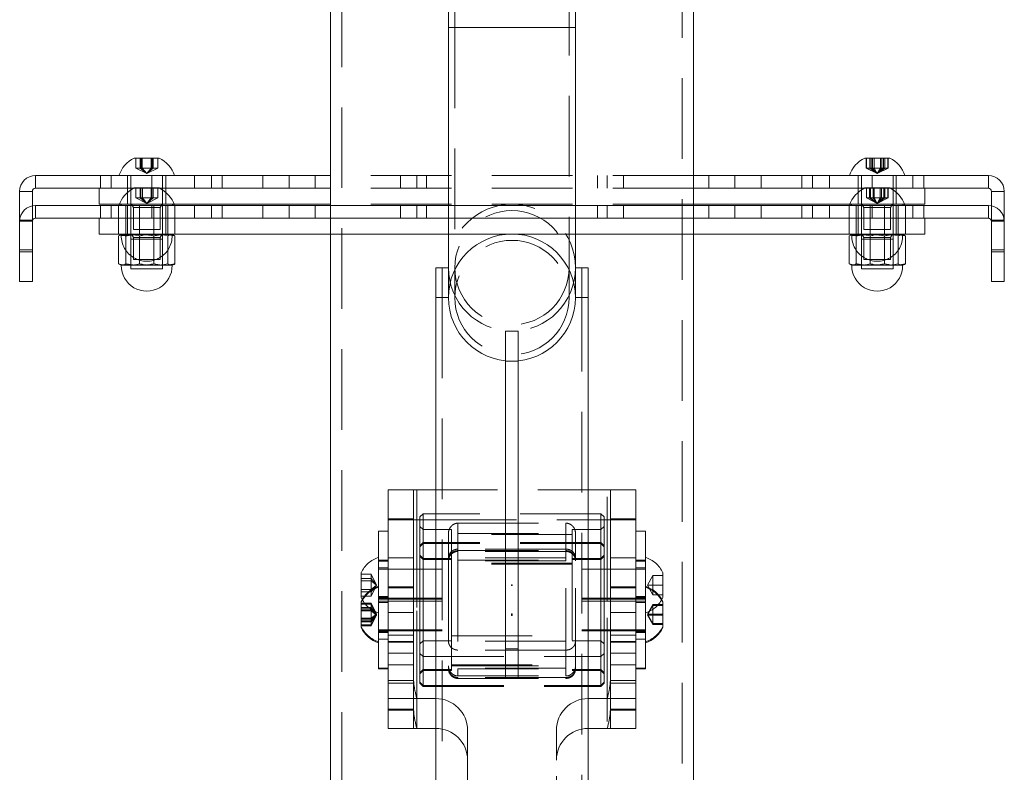
# Model space of a CAD drawing. Units: millimetres. Extents: x -410 to -144, y -44 to 246.
# Drawn here: x -214 to -198, y 139 to 151 of the extents above; entities that cross this region are included whole.
import ezdxf

# ---------------------------------------------------------------- set-up
doc = ezdxf.new("R2010")
doc.units = ezdxf.units.MM
doc.header["$PDSIZE"] = -1
doc.linetypes.add('HIDDEN', pattern=[1.905, 1.27, -0.635])

msp = doc.modelspace()

# ---------------------------------------------------------------- linework, layer by layer
at = {"color": 7, "linetype": 'HIDDEN', "lineweight": 0}
for p, q in [((-208.839, 213.984), (-208.839, 121.734)), ((-203.484, 121.734), (-203.484, 213.984)), ((-207.062, 162.969), (-207.062, 150.469)), ((-205.262, 150.469), (-205.262, 162.969)), ((-207.162, 150.469), (-205.162, 150.469)), ((-207.062, 150.469), (-207.062, 146.219)), ((-205.262, 150.469), (-207.059, 150.469)), ((-205.262, 146.219), (-205.262, 150.469)), ((-212.085, 148.258), (-212.085, 148.414)), ((-212.084, 148.258), (-212.084, 148.414)), ((-212.013, 148.258), (-212.013, 148.414)), ((-212.004, 148.258), (-212.004, 148.414)), ((-211.992, 148.258), (-211.992, 148.414)), ((-211.983, 148.258), (-211.983, 148.414)), ((-211.84, 148.258), (-211.84, 148.414)), ((-211.831, 148.258), (-211.831, 148.414)), ((-211.819, 148.258), (-211.819, 148.414)), ((-211.81, 148.258), (-211.81, 148.414)), ((-211.739, 148.258), (-211.739, 148.414)), ((-211.738, 148.258), (-211.738, 148.414)), ((-200.584, 148.258), (-200.584, 148.414)), ((-200.58, 148.258), (-200.58, 148.414)), ((-200.53, 148.258), (-200.53, 148.414)), ((-200.509, 148.258), (-200.509, 148.414)), ((-200.486, 148.258), (-200.486, 148.414)), ((-200.461, 148.258), (-200.461, 148.414)), ((-200.362, 148.258), (-200.362, 148.414)), ((-200.337, 148.258), (-200.337, 148.414)), ((-200.314, 148.258), (-200.314, 148.414)), ((-200.293, 148.258), (-200.293, 148.414)), ((-200.243, 148.258), (-200.243, 148.414)), ((-200.239, 148.258), (-200.239, 148.414)), ((-211.992, 148.258), (-212.085, 148.258)), ((-211.912, 148.172), (-212.085, 148.258)), ((-211.912, 148.172), (-212.084, 148.258)), ((-211.912, 148.172), (-212.013, 148.258)), ((-211.912, 148.172), (-212.004, 148.258)), ((-211.819, 148.258), (-211.992, 148.258)), ((-211.912, 148.172), (-211.992, 148.258)), ((-211.912, 148.172), (-211.983, 148.258)), ((-211.912, 148.172), (-211.84, 148.258)), ((-211.912, 148.172), (-211.81, 148.258)), ((-211.912, 148.172), (-211.739, 148.258)), ((-211.912, 148.172), (-211.819, 148.258)), ((-211.912, 148.172), (-211.831, 148.258)), ((-211.912, 148.172), (-211.738, 148.258)), ((-211.738, 148.258), (-211.819, 148.258)), ((-200.509, 148.258), (-200.584, 148.258)), ((-200.412, 148.172), (-200.584, 148.258)), ((-200.412, 148.172), (-200.58, 148.258)), ((-200.412, 148.172), (-200.53, 148.258)), ((-200.337, 148.258), (-200.509, 148.258)), ((-200.412, 148.172), (-200.509, 148.258)), ((-200.412, 148.172), (-200.486, 148.258)), ((-200.412, 148.172), (-200.461, 148.258)), ((-200.412, 148.172), (-200.337, 148.258)), ((-200.412, 148.172), (-200.314, 148.258)), ((-200.412, 148.172), (-200.239, 148.258)), ((-200.412, 148.172), (-200.293, 148.258)), ((-200.412, 148.172), (-200.362, 148.258)), ((-200.412, 148.172), (-200.243, 148.258)), ((-200.239, 148.258), (-200.337, 148.258)), ((-212.642, 148.139), (-212.642, 147.939)), ((-212.474, 148.139), (-212.474, 147.939)), ((-212.212, 148.139), (-212.212, 147.939)), ((-212.162, 148.139), (-212.162, 147.669)), ((-211.833, 148.139), (-211.833, 147.939)), ((-211.662, 147.669), (-211.662, 148.139)), ((-211.612, 147.939), (-211.612, 148.139)), ((-210.892, 147.939), (-210.892, 148.139)), ((-210.724, 147.939), (-210.724, 148.139)), ((-210.083, 147.939), (-210.083, 148.139)), ((-209.669, 148.139), (-209.669, 147.939)), ((-209.26, 148.139), (-209.26, 147.939)), ((-203.304, 148.139), (-209.019, 148.139)), ((-207.919, 147.939), (-207.919, 148.139)), ((-207.662, 148.139), (-207.662, 147.939)), ((-207.51, 147.939), (-207.51, 148.139)), ((-204.814, 148.139), (-204.814, 147.939)), ((-204.662, 148.139), (-204.662, 147.939)), ((-204.404, 148.139), (-204.404, 147.939)), ((-203.064, 147.939), (-203.064, 148.139)), ((-202.654, 147.939), (-202.654, 148.139)), ((-202.24, 148.139), (-202.24, 147.939)), ((-201.599, 148.139), (-201.599, 147.939)), ((-201.431, 148.139), (-201.431, 147.939)), ((-200.712, 148.139), (-200.712, 147.939)), ((-200.662, 148.139), (-200.662, 147.669)), ((-200.49, 147.939), (-200.49, 148.139)), ((-200.162, 147.669), (-200.162, 148.139)), ((-200.112, 147.939), (-200.112, 148.139)), ((-199.849, 147.939), (-199.849, 148.139)), ((-199.681, 147.939), (-199.681, 148.139)), ((-213.712, 147.889), (-213.912, 147.889)), ((-212.212, 147.939), (-212.212, 147.689)), ((-212.162, 147.939), (-212.162, 147.689)), ((-212.162, 147.689), (-212.162, 147.915)), ((-211.705, 147.939), (-212.118, 147.939)), ((-212.084, 147.788), (-212.084, 147.944)), ((-212.084, 147.788), (-212.084, 147.944)), ((-212.015, 147.788), (-212.015, 147.944)), ((-212.01, 147.788), (-212.01, 147.944)), ((-211.986, 147.788), (-211.986, 147.944)), ((-211.98, 147.788), (-211.98, 147.944)), ((-211.843, 147.788), (-211.843, 147.944)), ((-211.838, 147.788), (-211.838, 147.944)), ((-211.813, 147.788), (-211.813, 147.944)), ((-211.808, 147.788), (-211.808, 147.944)), ((-211.739, 147.788), (-211.739, 147.944)), ((-211.739, 147.788), (-211.739, 147.944)), ((-211.612, 147.689), (-211.612, 147.939)), ((-203.304, 147.939), (-209.019, 147.939)), ((-200.712, 147.939), (-200.712, 147.689)), ((-200.205, 147.939), (-200.618, 147.939)), ((-200.583, 147.788), (-200.583, 147.944)), ((-200.58, 147.788), (-200.58, 147.944)), ((-200.532, 147.788), (-200.532, 147.944)), ((-200.517, 147.788), (-200.517, 147.944)), ((-200.478, 147.788), (-200.478, 147.944)), ((-200.459, 147.788), (-200.459, 147.944)), ((-200.364, 147.788), (-200.364, 147.944)), ((-200.345, 147.788), (-200.345, 147.944)), ((-200.306, 147.788), (-200.306, 147.944)), ((-200.291, 147.788), (-200.291, 147.944)), ((-200.243, 147.788), (-200.243, 147.944)), ((-200.24, 147.788), (-200.24, 147.944)), ((-200.162, 147.939), (-200.162, 147.689)), ((-200.162, 147.689), (-200.162, 147.915)), ((-200.112, 147.689), (-200.112, 147.939)), ((-198.612, 147.889), (-198.412, 147.889)), ((-211.912, 147.702), (-212.084, 147.788)), ((-211.986, 147.788), (-212.084, 147.788)), ((-211.912, 147.702), (-212.084, 147.788)), ((-211.912, 147.702), (-212.015, 147.788)), ((-211.912, 147.702), (-212.01, 147.788)), ((-211.813, 147.788), (-211.986, 147.788)), ((-211.912, 147.702), (-211.986, 147.788)), ((-211.912, 147.702), (-211.98, 147.788)), ((-211.912, 147.702), (-211.843, 147.788)), ((-211.912, 147.702), (-211.808, 147.788)), ((-211.912, 147.702), (-211.739, 147.788)), ((-211.912, 147.702), (-211.813, 147.788)), ((-211.912, 147.702), (-211.838, 147.788)), ((-211.912, 147.702), (-211.739, 147.788)), ((-211.739, 147.788), (-211.813, 147.788)), ((-200.58, 147.788), (-200.583, 147.788)), ((-200.412, 147.702), (-200.583, 147.788)), ((-200.532, 147.788), (-200.58, 147.788)), ((-200.412, 147.702), (-200.58, 147.788)), ((-200.364, 147.788), (-200.532, 147.788)), ((-200.412, 147.702), (-200.532, 147.788)), ((-200.412, 147.702), (-200.517, 147.788)), ((-200.412, 147.702), (-200.478, 147.788)), ((-200.412, 147.702), (-200.459, 147.788)), ((-200.412, 147.702), (-200.345, 147.788)), ((-200.412, 147.702), (-200.306, 147.788)), ((-200.412, 147.702), (-200.24, 147.788)), ((-200.412, 147.702), (-200.364, 147.788)), ((-200.412, 147.702), (-200.291, 147.788)), ((-200.412, 147.702), (-200.243, 147.788)), ((-200.243, 147.788), (-200.364, 147.788)), ((-200.24, 147.788), (-200.243, 147.788)), ((-213.712, 147.439), (-213.712, 147.664)), ((-212.642, 147.669), (-212.642, 147.469)), ((-212.474, 147.669), (-212.474, 147.469)), ((-212.356, 147.66), (-212.356, 147.219)), ((-212.162, 147.689), (-212.342, 147.689)), ((-212.292, 147.689), (-212.326, 147.677)), ((-212.242, 147.66), (-212.242, 147.219)), ((-212.212, 147.669), (-212.212, 147.469)), ((-211.481, 147.689), (-212.162, 147.689)), ((-212.162, 147.669), (-212.162, 146.669)), ((-212.152, 147.689), (-212.121, 147.636)), ((-212.121, 147.636), (-211.702, 147.636)), ((-212.121, 147.636), (-212.121, 147.289)), ((-212.025, 147.66), (-212.025, 147.219)), ((-211.833, 147.669), (-211.833, 147.469)), ((-211.798, 147.66), (-211.798, 147.219)), ((-211.702, 147.636), (-211.671, 147.689)), ((-211.702, 147.289), (-211.702, 147.636)), ((-211.662, 146.669), (-211.662, 147.669)), ((-211.612, 147.469), (-211.612, 147.669)), ((-211.581, 147.66), (-211.581, 147.219)), ((-211.497, 147.677), (-211.532, 147.689)), ((-211.467, 147.66), (-211.467, 147.219)), ((-211.162, 147.669), (-211.162, 147.469)), ((-210.892, 147.469), (-210.892, 147.669)), ((-210.724, 147.469), (-210.724, 147.669)), ((-210.083, 147.469), (-210.083, 147.669)), ((-209.669, 147.669), (-209.669, 147.469)), ((-209.26, 147.669), (-209.26, 147.469)), ((-203.304, 147.689), (-209.019, 147.689)), ((-209.019, 147.669), (-209.019, 147.219)), ((-207.919, 147.469), (-207.919, 147.669)), ((-207.51, 147.469), (-207.51, 147.669)), ((-207.162, 147.669), (-207.162, 147.219)), ((-205.162, 147.219), (-205.162, 147.669)), ((-204.814, 147.669), (-204.814, 147.469)), ((-204.404, 147.669), (-204.404, 147.469)), ((-203.304, 147.219), (-203.304, 147.669)), ((-203.064, 147.469), (-203.064, 147.669)), ((-202.654, 147.469), (-202.654, 147.669)), ((-202.24, 147.669), (-202.24, 147.469)), ((-201.599, 147.669), (-201.599, 147.469)), ((-201.431, 147.669), (-201.431, 147.469)), ((-201.162, 147.669), (-201.162, 147.469)), ((-200.856, 147.66), (-200.856, 147.219)), ((-200.162, 147.689), (-200.842, 147.689)), ((-200.792, 147.689), (-200.826, 147.677)), ((-200.742, 147.66), (-200.742, 147.219)), ((-200.712, 147.669), (-200.712, 147.469)), ((-200.662, 147.669), (-200.662, 146.669)), ((-200.652, 147.689), (-200.621, 147.636)), ((-200.621, 147.636), (-200.202, 147.636)), ((-200.621, 147.636), (-200.621, 147.289)), ((-200.525, 147.66), (-200.525, 147.219)), ((-200.49, 147.469), (-200.49, 147.669)), ((-200.298, 147.66), (-200.298, 147.219)), ((-200.202, 147.636), (-200.171, 147.689)), ((-200.202, 147.289), (-200.202, 147.636)), ((-199.981, 147.689), (-200.162, 147.689)), ((-200.162, 146.669), (-200.162, 147.669)), ((-200.112, 147.469), (-200.112, 147.669)), ((-200.081, 147.66), (-200.081, 147.219)), ((-199.997, 147.677), (-200.032, 147.689)), ((-199.967, 147.66), (-199.967, 147.219)), ((-199.849, 147.469), (-199.849, 147.669)), ((-199.681, 147.469), (-199.681, 147.669)), ((-198.612, 147.664), (-198.612, 147.439)), ((-213.712, 147.439), (-213.912, 147.439)), ((-213.712, 147.419), (-213.912, 147.419)), ((-213.911, 147.439), (-213.712, 147.439)), ((-213.712, 147.439), (-213.712, 147.419)), ((-212.212, 147.469), (-212.212, 147.219)), ((-212.162, 147.219), (-212.162, 147.469)), ((-211.612, 147.219), (-211.612, 147.469)), ((-200.712, 147.469), (-200.712, 147.219)), ((-200.162, 147.219), (-200.162, 147.469)), ((-200.112, 147.219), (-200.112, 147.469)), ((-198.612, 147.419), (-198.612, 147.439)), ((-198.412, 147.439), (-198.612, 147.439)), ((-198.612, 147.439), (-198.412, 147.439)), ((-198.612, 147.419), (-198.412, 147.419)), ((-212.121, 147.289), (-211.702, 147.289)), ((-200.621, 147.289), (-200.202, 147.289)), ((-212.306, 147.209), (-212.315, 147.211)), ((-212.206, 147.197), (-212.311, 147.197)), ((-212.242, 147.219), (-212.198, 147.212)), ((-212.242, 147.19), (-212.242, 146.749)), ((-212.027, 147.139), (-212.162, 147.139)), ((-212.152, 147.219), (-212.121, 147.166)), ((-212.121, 147.166), (-211.702, 147.166)), ((-212.121, 147.166), (-212.121, 146.819)), ((-212.025, 147.219), (-212.096, 147.205)), ((-211.662, 147.139), (-212.027, 147.139)), ((-211.798, 147.219), (-211.689, 147.204)), ((-211.798, 147.19), (-211.798, 146.749)), ((-211.702, 147.166), (-211.671, 147.219)), ((-211.702, 146.819), (-211.702, 147.166)), ((-211.576, 147.205), (-211.467, 147.219)), ((-211.512, 147.197), (-211.497, 147.202)), ((-200.806, 147.209), (-200.815, 147.211)), ((-200.706, 147.197), (-200.811, 147.197)), ((-200.742, 147.219), (-200.698, 147.212)), ((-200.742, 147.19), (-200.742, 146.749)), ((-200.553, 147.139), (-200.662, 147.139)), ((-200.652, 147.219), (-200.621, 147.166)), ((-200.621, 147.166), (-200.202, 147.166)), ((-200.621, 147.166), (-200.621, 146.819)), ((-200.525, 147.219), (-200.599, 147.204)), ((-200.162, 147.139), (-200.553, 147.139)), ((-200.298, 147.219), (-200.189, 147.204)), ((-200.298, 147.19), (-200.298, 146.749)), ((-200.202, 147.166), (-200.171, 147.219)), ((-200.202, 146.819), (-200.202, 147.166)), ((-200.076, 147.205), (-199.967, 147.219)), ((-200.012, 147.197), (-199.997, 147.202)), ((-213.712, 146.969), (-213.912, 146.969)), ((-198.412, 146.969), (-198.612, 146.969)), ((-213.712, 146.939), (-213.912, 146.939)), ((-212.121, 146.819), (-211.702, 146.819)), ((-200.621, 146.819), (-200.202, 146.819)), ((-198.412, 146.939), (-198.612, 146.939)), ((-212.018, 146.669), (-212.162, 146.669)), ((-211.662, 146.669), (-212.018, 146.669)), ((-207.362, 146.689), (-207.162, 146.689)), ((-207.362, 146.689), (-207.362, 146.219)), ((-207.262, 146.689), (-207.262, 146.219)), ((-205.162, 146.689), (-204.962, 146.689)), ((-205.062, 146.219), (-205.062, 146.689)), ((-204.962, 146.219), (-204.962, 146.689)), ((-200.585, 146.669), (-200.662, 146.669)), ((-200.162, 146.669), (-200.585, 146.669)), ((-207.262, 146.219), (-207.262, 131.719)), ((-205.062, 131.719), (-205.062, 146.219)), ((-206.062, 145.689), (-206.262, 145.689)), ((-206.262, 145.689), (-206.262, 145.219)), ((-206.062, 145.689), (-206.062, 145.219)), ((-208.112, 143.189), (-208.112, 142.734)), ((-208.112, 143.189), (-207.712, 143.189)), ((-207.712, 143.189), (-207.712, 142.734)), ((-207.712, 143.189), (-207.662, 143.189)), ((-207.662, 143.189), (-207.662, 139.904)), ((-207.662, 143.189), (-204.662, 143.189)), ((-204.662, 139.904), (-204.662, 143.189)), ((-204.662, 143.189), (-204.612, 143.189)), ((-204.612, 142.734), (-204.612, 143.189)), ((-204.612, 143.189), (-204.212, 143.189)), ((-204.212, 143.189), (-204.212, 142.734)), ((-207.562, 142.814), (-207.612, 142.764)), ((-207.612, 142.309), (-207.612, 142.764)), ((-207.562, 142.814), (-207.562, 142.359)), ((-204.762, 142.814), (-207.562, 142.814)), ((-204.762, 142.359), (-204.762, 142.814)), ((-204.712, 142.764), (-204.762, 142.814)), ((-204.712, 142.764), (-204.712, 142.309)), ((-207.712, 142.719), (-207.712, 139.746)), ((-207.662, 139.434), (-207.662, 142.719)), ((-207.562, 142.564), (-207.612, 142.614)), ((-207.362, 142.719), (-204.962, 142.719)), ((-207.012, 142.665), (-207.012, 142.257)), ((-207.012, 142.665), (-205.312, 142.665)), ((-205.312, 142.665), (-205.312, 142.257)), ((-204.712, 142.614), (-204.762, 142.564)), ((-204.662, 142.719), (-204.662, 139.434)), ((-204.612, 139.746), (-204.612, 142.719)), ((-208.262, 142.084), (-208.262, 142.539)), ((-208.112, 142.539), (-208.262, 142.539)), ((-207.112, 142.564), (-207.562, 142.564)), ((-207.162, 142.505), (-207.162, 142.117)), ((-207.112, 142.109), (-207.112, 142.564)), ((-205.212, 142.489), (-207.112, 142.489)), ((-207.012, 142.505), (-207.012, 142.117)), ((-207.012, 142.505), (-205.312, 142.505)), ((-205.312, 142.505), (-205.312, 142.117)), ((-205.212, 142.564), (-205.212, 142.109)), ((-204.762, 142.564), (-205.212, 142.564)), ((-205.162, 142.505), (-205.162, 142.117)), ((-204.062, 142.539), (-204.212, 142.539)), ((-204.062, 142.539), (-204.062, 142.084)), ((-207.562, 142.359), (-207.612, 142.309)), ((-207.562, 142.344), (-207.612, 142.294)), ((-207.612, 142.294), (-207.612, 142.309)), ((-207.612, 141.218), (-207.612, 142.294)), ((-207.562, 142.359), (-207.562, 142.344)), ((-204.762, 142.359), (-207.562, 142.359)), ((-207.562, 142.344), (-207.562, 141.218)), ((-204.762, 142.344), (-207.562, 142.344)), ((-204.762, 142.344), (-204.762, 142.359)), ((-204.712, 142.309), (-204.762, 142.359)), ((-204.762, 141.218), (-204.762, 142.344)), ((-204.712, 142.294), (-204.762, 142.344)), ((-204.712, 142.309), (-204.712, 142.294)), ((-204.712, 142.294), (-204.712, 141.218)), ((-207.562, 142.109), (-207.612, 142.159)), ((-207.562, 142.094), (-207.612, 142.144)), ((-205.312, 142.257), (-207.012, 142.257)), ((-207.012, 142.233), (-207.012, 142.22)), ((-207.012, 142.233), (-205.312, 142.233)), ((-205.312, 142.22), (-207.012, 142.22)), ((-205.312, 142.233), (-205.312, 142.22)), ((-204.712, 142.159), (-204.762, 142.109)), ((-204.712, 142.144), (-204.762, 142.094)), ((-207.712, 142.119), (-208.112, 142.119)), ((-207.112, 142.109), (-207.562, 142.109)), ((-207.112, 142.094), (-207.562, 142.094)), ((-207.162, 142.117), (-207.162, 142.083)), ((-207.162, 142.083), (-207.162, 142.07)), ((-207.162, 142.07), (-207.162, 140.37)), ((-207.112, 142.094), (-207.112, 142.109)), ((-207.112, 141.218), (-207.112, 142.094)), ((-205.212, 142.034), (-207.112, 142.034)), ((-205.212, 142.019), (-207.112, 142.019)), ((-207.012, 142.117), (-207.012, 142.083)), ((-205.312, 142.117), (-207.012, 142.117)), ((-207.012, 142.083), (-207.012, 142.07)), ((-207.012, 142.083), (-205.312, 142.083)), ((-207.012, 142.07), (-207.012, 140.37)), ((-205.312, 142.07), (-207.012, 142.07)), ((-205.312, 142.083), (-205.312, 142.117)), ((-205.312, 142.083), (-205.312, 142.07)), ((-205.312, 140.37), (-205.312, 142.07)), ((-205.212, 142.109), (-205.212, 142.094)), ((-204.762, 142.109), (-205.212, 142.109)), ((-205.212, 142.094), (-205.212, 140.344)), ((-204.762, 142.094), (-205.212, 142.094)), ((-205.162, 142.083), (-205.162, 142.117)), ((-205.162, 142.083), (-205.162, 142.07)), ((-205.162, 140.37), (-205.162, 142.07)), ((-204.212, 142.119), (-204.612, 142.119)), ((-208.537, 141.614), (-208.537, 141.886)), ((-208.381, 141.861), (-208.537, 141.861)), ((-208.381, 141.861), (-208.381, 141.795)), ((-208.294, 141.689), (-208.381, 141.861)), ((-208.112, 141.964), (-208.262, 141.964)), ((-207.262, 141.939), (-208.262, 141.939)), ((-204.062, 141.939), (-205.062, 141.939)), ((-204.062, 141.964), (-204.212, 141.964)), ((-204.029, 141.689), (-203.943, 141.839)), ((-203.943, 141.689), (-203.943, 141.839)), ((-203.943, 141.839), (-203.787, 141.839)), ((-203.787, 141.886), (-203.787, 141.493)), ((-208.381, 141.795), (-208.537, 141.795)), ((-208.381, 141.756), (-208.537, 141.756)), ((-208.381, 141.795), (-208.381, 141.623)), ((-208.294, 141.689), (-208.381, 141.795)), ((-208.294, 141.689), (-208.381, 141.756)), ((-208.294, 141.689), (-208.381, 141.623)), ((-208.294, 141.689), (-208.381, 141.584)), ((-208.294, 141.689), (-208.381, 141.518)), ((-204.029, 141.689), (-203.943, 141.689)), ((-204.029, 141.689), (-203.943, 141.539)), ((-203.943, 141.539), (-203.943, 141.689)), ((-203.943, 141.689), (-203.787, 141.689)), ((-208.381, 141.623), (-208.537, 141.623)), ((-208.537, 141.493), (-208.537, 141.614)), ((-208.381, 141.584), (-208.537, 141.584)), ((-208.381, 141.518), (-208.537, 141.518)), ((-208.381, 141.623), (-208.381, 141.518)), ((-207.712, 141.664), (-208.112, 141.664)), ((-207.712, 141.649), (-208.112, 141.649)), ((-204.212, 141.664), (-204.612, 141.664)), ((-204.212, 141.649), (-204.612, 141.649)), ((-203.943, 141.539), (-203.787, 141.539)), ((-208.381, 141.406), (-208.537, 141.406)), ((-208.381, 141.391), (-208.537, 141.391)), ((-208.381, 141.406), (-208.381, 141.391)), ((-208.294, 141.234), (-208.381, 141.406)), ((-208.381, 141.391), (-208.381, 141.325)), ((-208.294, 141.219), (-208.381, 141.391)), ((-208.112, 141.509), (-208.262, 141.509)), ((-208.112, 141.494), (-208.262, 141.494)), ((-207.262, 141.484), (-208.262, 141.484)), ((-207.262, 141.469), (-208.262, 141.469)), ((-208.262, 141.439), (-207.262, 141.439)), ((-208.262, 141.414), (-208.112, 141.414)), ((-204.062, 141.484), (-205.062, 141.484)), ((-204.062, 141.469), (-205.062, 141.469)), ((-205.062, 141.439), (-204.062, 141.439)), ((-204.062, 141.509), (-204.212, 141.509)), ((-204.062, 141.494), (-204.212, 141.494)), ((-204.212, 141.414), (-204.062, 141.414)), ((-204.029, 141.234), (-203.943, 141.384)), ((-204.029, 141.219), (-203.943, 141.369)), ((-203.943, 141.369), (-203.943, 141.384)), ((-203.943, 141.384), (-203.787, 141.384)), ((-203.943, 141.219), (-203.943, 141.369)), ((-203.943, 141.369), (-203.787, 141.369)), ((-208.381, 141.34), (-208.537, 141.34)), ((-208.381, 141.325), (-208.537, 141.325)), ((-208.381, 141.3), (-208.537, 141.3)), ((-208.381, 141.286), (-208.537, 141.286)), ((-208.294, 141.234), (-208.381, 141.34)), ((-208.381, 141.325), (-208.381, 141.153)), ((-208.294, 141.219), (-208.381, 141.325)), ((-208.294, 141.234), (-208.381, 141.3)), ((-208.294, 141.219), (-208.381, 141.286)), ((-208.294, 141.234), (-208.381, 141.168)), ((-208.294, 141.234), (-208.381, 141.129)), ((-208.294, 141.234), (-208.381, 141.062)), ((-208.294, 141.219), (-208.381, 141.153)), ((-208.294, 141.219), (-208.381, 141.114)), ((-208.294, 141.219), (-208.381, 141.048)), ((-208.112, 141.259), (-207.712, 141.259)), ((-207.612, 140.144), (-207.612, 141.218)), ((-207.562, 141.218), (-207.562, 140.094)), ((-207.112, 140.344), (-207.112, 141.218)), ((-204.762, 140.094), (-204.762, 141.218)), ((-204.712, 141.218), (-204.712, 140.144)), ((-204.612, 141.259), (-204.212, 141.259)), ((-204.029, 141.234), (-203.943, 141.234)), ((-204.029, 141.234), (-203.943, 141.084)), ((-204.029, 141.219), (-203.943, 141.219)), ((-204.029, 141.219), (-203.943, 141.069)), ((-203.943, 141.234), (-203.787, 141.234)), ((-203.943, 141.069), (-203.943, 141.219)), ((-203.943, 141.219), (-203.787, 141.219)), ((-208.381, 141.168), (-208.537, 141.168)), ((-208.381, 141.153), (-208.537, 141.153)), ((-208.381, 141.129), (-208.537, 141.129)), ((-208.381, 141.114), (-208.537, 141.114)), ((-208.381, 141.062), (-208.537, 141.062)), ((-208.381, 141.153), (-208.381, 141.048)), ((-203.943, 141.084), (-203.787, 141.084)), ((-203.943, 141.069), (-203.787, 141.069)), ((-208.381, 141.048), (-208.537, 141.048)), ((-208.262, 140.984), (-207.262, 140.984)), ((-208.262, 140.969), (-207.262, 140.969)), ((-208.262, 140.959), (-208.112, 140.959)), ((-208.262, 140.944), (-208.112, 140.944)), ((-207.712, 140.904), (-208.112, 140.904)), ((-205.062, 140.984), (-204.062, 140.984)), ((-205.062, 140.969), (-204.062, 140.969)), ((-204.212, 140.904), (-204.612, 140.904)), ((-204.212, 140.959), (-204.062, 140.959)), ((-204.212, 140.944), (-204.062, 140.944)), ((-208.262, 140.839), (-208.112, 140.839)), ((-208.112, 140.804), (-207.712, 140.804)), ((-208.112, 140.789), (-207.712, 140.789)), ((-207.612, 140.764), (-207.562, 140.814)), ((-207.562, 140.814), (-207.112, 140.814)), ((-207.112, 140.889), (-205.212, 140.889)), ((-205.312, 140.807), (-207.012, 140.807)), ((-205.212, 140.814), (-204.762, 140.814)), ((-204.762, 140.814), (-204.712, 140.764)), ((-204.612, 140.804), (-204.212, 140.804)), ((-204.612, 140.789), (-204.212, 140.789)), ((-204.212, 140.839), (-204.062, 140.839)), ((-207.712, 140.618), (-208.112, 140.618)), ((-207.612, 140.614), (-207.562, 140.564)), ((-205.312, 140.667), (-207.012, 140.667)), ((-206.062, 140.689), (-206.262, 140.689)), ((-204.762, 140.564), (-204.712, 140.614)), ((-204.212, 140.618), (-204.612, 140.618)), ((-207.712, 140.434), (-208.112, 140.434)), ((-207.562, 140.564), (-204.762, 140.564)), ((-207.112, 140.434), (-205.212, 140.434)), ((-204.212, 140.434), (-204.612, 140.434)), ((-208.262, 140.384), (-208.112, 140.384)), ((-207.612, 140.309), (-207.562, 140.359)), ((-207.612, 140.294), (-207.562, 140.344)), ((-207.562, 140.359), (-207.112, 140.359)), ((-207.562, 140.344), (-207.112, 140.344)), ((-207.112, 140.419), (-205.212, 140.419)), ((-207.012, 140.419), (-205.312, 140.419)), ((-205.312, 140.383), (-207.012, 140.383)), ((-207.012, 140.37), (-205.312, 140.37)), ((-207.012, 140.37), (-207.012, 140.259)), ((-205.312, 140.37), (-205.312, 140.259)), ((-205.212, 140.359), (-204.762, 140.359)), ((-205.212, 140.344), (-204.762, 140.344)), ((-204.762, 140.359), (-204.712, 140.309)), ((-204.762, 140.344), (-204.712, 140.294)), ((-204.212, 140.384), (-204.062, 140.384)), ((-208.112, 140.189), (-207.712, 140.189)), ((-208.112, 140.148), (-207.712, 140.148)), ((-207.612, 140.159), (-207.562, 140.109)), ((-207.612, 140.144), (-207.562, 140.094)), ((-207.012, 140.259), (-205.312, 140.259)), ((-207.012, 140.233), (-207.012, 140.22)), ((-205.312, 140.233), (-207.012, 140.233)), ((-207.012, 140.22), (-205.312, 140.22)), ((-205.312, 140.233), (-205.312, 140.22)), ((-204.762, 140.109), (-204.712, 140.159)), ((-204.762, 140.094), (-204.712, 140.144)), ((-204.612, 140.189), (-204.212, 140.189)), ((-204.612, 140.148), (-204.212, 140.148)), ((-207.562, 140.109), (-204.762, 140.109)), ((-207.562, 140.094), (-204.762, 140.094)), ((-207.662, 139.904), (-208.112, 139.904)), ((-207.362, 139.904), (-207.662, 139.904)), ((-204.662, 139.904), (-204.962, 139.904)), ((-204.212, 139.904), (-204.662, 139.904)), ((-207.712, 139.734), (-208.112, 139.734)), ((-208.112, 139.719), (-207.712, 139.719)), ((-207.712, 139.746), (-207.712, 139.719)), ((-204.612, 139.719), (-204.612, 139.746)), ((-204.212, 139.734), (-204.612, 139.734)), ((-204.612, 139.719), (-204.212, 139.719)), ((-206.862, 138.934), (-206.862, 139.404)), ((-205.462, 139.404), (-205.462, 138.934)), ((-206.862, 138.934), (-206.862, 135.505)), ((-205.462, 135.505), (-205.462, 138.934))]:
    msp.add_line(p, q, dxfattribs=at)
at = {"color": 7, "linetype": 'Continuous', "lineweight": 15}
for p, q in [((-209.019, 150.719), (-209.019, 147.669)), ((-207.162, 150.719), (-207.162, 150.469)), ((-205.162, 150.469), (-205.162, 150.719)), ((-203.304, 147.669), (-203.304, 150.719)), ((-207.162, 150.469), (-207.162, 147.669)), ((-205.162, 147.669), (-205.162, 150.469)), ((-212.108, 148.414), (-211.715, 148.414)), ((-200.608, 148.414), (-200.215, 148.414)), ((-213.662, 148.139), (-213.662, 147.939)), ((-211.162, 148.139), (-213.662, 148.139)), ((-211.162, 148.139), (-211.162, 147.939)), ((-209.019, 148.139), (-211.162, 148.139)), ((-201.162, 148.139), (-203.304, 148.139)), ((-201.162, 148.139), (-201.162, 147.939)), ((-198.662, 148.139), (-201.162, 148.139)), ((-198.662, 148.139), (-198.662, 147.939)), ((-213.712, 147.889), (-213.912, 147.889)), ((-213.912, 147.439), (-213.912, 147.889)), ((-213.712, 147.664), (-213.712, 147.889)), ((-212.118, 147.939), (-213.662, 147.939)), ((-212.662, 147.689), (-212.662, 147.939)), ((-212.108, 147.944), (-211.715, 147.944)), ((-211.162, 147.939), (-211.705, 147.939)), ((-209.019, 147.939), (-211.162, 147.939)), ((-201.162, 147.939), (-203.304, 147.939)), ((-200.618, 147.939), (-201.162, 147.939)), ((-200.608, 147.944), (-200.215, 147.944)), ((-198.662, 147.939), (-200.205, 147.939)), ((-199.662, 147.689), (-199.662, 147.939)), ((-198.612, 147.889), (-198.412, 147.889)), ((-198.612, 147.889), (-198.612, 147.664)), ((-198.412, 147.889), (-198.412, 147.439)), ((-213.662, 147.669), (-213.662, 147.469)), ((-207.662, 147.669), (-213.662, 147.669)), ((-212.342, 147.689), (-212.662, 147.689)), ((-209.019, 147.689), (-211.481, 147.689)), ((-207.662, 147.669), (-207.662, 147.469)), ((-204.662, 147.669), (-207.662, 147.669)), ((-204.662, 147.669), (-204.662, 147.469)), ((-198.662, 147.669), (-204.662, 147.669)), ((-200.842, 147.689), (-203.304, 147.689)), ((-199.662, 147.689), (-199.981, 147.689)), ((-198.662, 147.669), (-198.662, 147.469)), ((-213.912, 147.419), (-213.912, 147.439)), ((-213.712, 147.419), (-213.912, 147.419)), ((-213.912, 146.969), (-213.912, 147.419)), ((-213.712, 146.969), (-213.712, 147.419)), ((-207.662, 147.469), (-213.662, 147.469)), ((-212.662, 147.469), (-212.662, 147.219)), ((-212.162, 147.469), (-212.162, 147.219)), ((-204.662, 147.469), (-207.662, 147.469)), ((-198.662, 147.469), (-204.662, 147.469)), ((-200.162, 147.469), (-200.162, 147.219)), ((-199.662, 147.469), (-199.662, 147.219)), ((-198.612, 147.419), (-198.412, 147.419)), ((-198.612, 147.419), (-198.612, 146.969)), ((-198.412, 147.439), (-198.412, 147.419)), ((-198.412, 147.419), (-198.412, 146.969)), ((-212.662, 147.219), (-212.162, 147.219)), ((-212.356, 147.219), (-212.356, 147.219)), ((-212.315, 147.211), (-212.356, 147.219)), ((-212.356, 147.219), (-212.324, 147.206)), ((-212.324, 147.202), (-212.356, 147.19)), ((-212.356, 147.19), (-212.356, 146.749)), ((-212.292, 147.219), (-212.326, 147.207)), ((-212.162, 147.219), (-200.162, 147.219)), ((-212.025, 147.19), (-212.025, 146.749)), ((-211.581, 147.19), (-211.581, 146.749)), ((-211.497, 147.207), (-211.532, 147.219)), ((-211.467, 147.219), (-211.499, 147.206)), ((-211.467, 147.219), (-211.467, 147.219)), ((-211.467, 147.19), (-211.467, 146.749)), ((-209.019, 147.219), (-209.019, 122.384)), ((-207.162, 147.219), (-207.162, 146.219)), ((-205.162, 146.219), (-205.162, 147.219)), ((-203.304, 122.384), (-203.304, 147.219)), ((-200.856, 147.219), (-200.856, 147.219)), ((-200.815, 147.211), (-200.856, 147.219)), ((-200.856, 147.219), (-200.824, 147.206)), ((-200.824, 147.202), (-200.856, 147.19)), ((-200.856, 147.19), (-200.856, 146.749)), ((-200.792, 147.219), (-200.826, 147.207)), ((-200.525, 147.19), (-200.525, 146.749)), ((-200.162, 147.219), (-199.662, 147.219)), ((-200.081, 147.19), (-200.081, 146.749)), ((-199.997, 147.207), (-200.032, 147.219)), ((-199.967, 147.219), (-199.999, 147.206)), ((-199.967, 147.219), (-199.967, 147.219)), ((-199.967, 147.19), (-199.967, 146.749)), ((-213.912, 146.969), (-213.712, 146.969)), ((-213.912, 146.469), (-213.912, 146.969)), ((-213.712, 146.969), (-213.712, 146.469)), ((-198.612, 146.969), (-198.412, 146.969)), ((-198.612, 146.469), (-198.612, 146.969)), ((-198.412, 146.969), (-198.412, 146.469)), ((-212.356, 146.749), (-212.324, 146.736)), ((-212.326, 146.732), (-212.311, 146.727)), ((-211.512, 146.727), (-212.311, 146.727)), ((-211.512, 146.727), (-211.497, 146.732)), ((-200.856, 146.749), (-200.824, 146.736)), ((-200.826, 146.732), (-200.811, 146.727)), ((-200.012, 146.727), (-200.811, 146.727)), ((-200.012, 146.727), (-199.997, 146.732)), ((-213.712, 146.469), (-213.912, 146.469)), ((-198.412, 146.469), (-198.612, 146.469)), ((-207.362, 146.219), (-207.362, 131.719)), ((-207.362, 146.219), (-207.162, 146.219)), ((-205.162, 146.219), (-204.962, 146.219)), ((-204.962, 131.719), (-204.962, 146.219)), ((-206.262, 145.219), (-206.062, 145.219)), ((-206.262, 140.219), (-206.262, 145.219)), ((-206.062, 140.219), (-206.062, 145.219)), ((-207.712, 142.734), (-208.112, 142.734)), ((-208.112, 142.734), (-208.112, 142.719)), ((-208.112, 139.434), (-208.112, 142.719)), ((-208.112, 142.719), (-207.712, 142.719)), ((-207.712, 142.734), (-207.712, 142.719)), ((-207.712, 142.719), (-207.712, 139.434)), ((-207.712, 142.719), (-207.362, 142.719)), ((-204.962, 142.719), (-204.612, 142.719)), ((-204.212, 142.734), (-204.612, 142.734)), ((-204.612, 142.719), (-204.612, 142.734)), ((-204.612, 139.434), (-204.612, 142.719)), ((-204.612, 142.719), (-204.212, 142.719)), ((-204.212, 142.719), (-204.212, 142.734)), ((-204.212, 142.719), (-204.212, 139.434)), ((-208.112, 142.084), (-208.262, 142.084)), ((-208.262, 142.069), (-208.262, 142.084)), ((-208.112, 142.069), (-208.262, 142.069)), ((-208.262, 140.894), (-208.262, 142.069)), ((-204.062, 142.084), (-204.212, 142.084)), ((-204.062, 142.069), (-204.212, 142.069)), ((-204.062, 142.084), (-204.062, 142.069)), ((-204.062, 142.069), (-204.062, 141.219)), ((-208.537, 141.416), (-208.537, 141.431)), ((-208.537, 141.144), (-208.537, 141.416)), ((-203.787, 141.431), (-203.787, 141.416)), ((-203.787, 141.416), (-203.787, 141.023)), ((-204.062, 141.219), (-204.062, 140.369)), ((-208.537, 141.023), (-208.537, 141.144)), ((-208.262, 140.369), (-208.262, 140.894)), ((-208.262, 140.369), (-208.112, 140.369)), ((-204.212, 140.369), (-204.062, 140.369)), ((-206.262, 140.219), (-206.062, 140.219)), ((-207.712, 139.434), (-208.112, 139.434)), ((-207.712, 139.434), (-207.362, 139.434)), ((-204.962, 139.434), (-204.612, 139.434)), ((-204.212, 139.434), (-204.612, 139.434))]:
    msp.add_line(p, q, dxfattribs=at)
at = {"color": 8, "linetype": 'Continuous', "lineweight": 15}
for p, q in [((-205.162, 150.469), (-207.162, 150.469)), ((-212.162, 147.915), (-212.162, 147.939)), ((-200.162, 147.915), (-200.162, 147.939)), ((-213.912, 147.439), (-213.911, 147.439)), ((-198.412, 147.439), (-198.412, 147.439))]:
    msp.add_line(p, q, dxfattribs=at)
at = {"color": 7, "linetype": 'HIDDEN', "lineweight": 0}
for centre, radius in [((-206.162, 146.689), 1), ((-206.162, 146.689), 0.9), ((-206.162, 146.219), 0.9)]:
    msp.add_circle(centre, radius, dxfattribs=at)
at = {"color": 7, "linetype": 'Continuous', "lineweight": 15}
msp.add_circle((-206.162, 146.219), 1, dxfattribs=at)
for centre, radius, start, end in [((-211.912, 147.999), 0.459, 115.3209, 162.2188), ((-211.912, 147.999), 0.459, 17.7812, 64.6791), ((-200.412, 147.999), 0.459, 115.3209, 162.2188), ((-200.412, 147.999), 0.459, 17.7812, 64.6791), ((-213.662, 147.889), 0.25, 90, 180), ((-198.662, 147.889), 0.25, 0, 90), ((-213.662, 147.889), 0.05, 90, 180), ((-211.912, 147.529), 0.459, 115.3209, 162.2188), ((-211.912, 147.529), 0.459, 17.7812, 64.6791), ((-200.412, 147.529), 0.459, 115.3209, 162.2188), ((-200.412, 147.529), 0.459, 17.7812, 64.6791), ((-198.662, 147.889), 0.05, 0, 90), ((-213.662, 147.419), 0.25, 90, 180), ((-198.662, 147.419), 0.25, 0, 90), ((-213.662, 147.419), 0.05, 90, 180), ((-198.662, 147.419), 0.05, 0, 90), ((-211.912, 146.719), 0.4, 178.9607, 1.0393), ((-200.412, 146.719), 0.4, 178.9607, 1.0393), ((-208.121, 141.234), 0.459, 107.7812, 154.6791), ((-204.202, 141.234), 0.459, 25.3209, 72.2188), ((-208.121, 141.219), 0.459, 107.7812, 154.6791), ((-204.202, 141.219), 0.459, 25.3209, 72.2188), ((-208.121, 141.219), 0.459, 205.3209, 252.2188), ((-204.202, 141.219), 0.459, 287.7812, 334.6791)]:
    msp.add_arc(centre, radius, start, end, dxfattribs=at)
at = {"color": 7, "linetype": 'HIDDEN', "lineweight": 0}
for centre, radius, start, end in [((-211.912, 147.189), 0.4, 178.9607, 1.0393), ((-200.412, 147.189), 0.4, 178.9607, 1.0393), ((-208.121, 141.689), 0.459, 107.7812, 154.6791), ((-204.202, 141.689), 0.459, 25.3209, 72.2188), ((-208.121, 141.689), 0.459, 205.3209, 252.2188), ((-204.202, 141.689), 0.459, 287.7812, 334.6791), ((-208.121, 141.234), 0.459, 205.3209, 252.2188), ((-204.202, 141.234), 0.459, 287.7812, 334.6791), ((-207.362, 139.404), 0.5, 0, 90), ((-204.962, 139.404), 0.5, 90, 180), ((-207.362, 138.934), 0.5, 0, 90), ((-204.962, 138.934), 0.5, 90, 180)]:
    msp.add_arc(centre, radius, start, end, dxfattribs=at)
at = {"color": 7, "linetype": 'Continuous', "lineweight": 15}
for points, knots in [([(-212.356, 147.19), (-212.329, 147.196), (-212.276, 147.208), (-212.193, 147.214), (-212.109, 147.209), (-212.053, 147.196), (-212.025, 147.19)], [0, 0, 0, 0, 0.244707, 0.49119, 0.744417, 1, 1, 1, 1]), ([(-212.025, 147.19), (-212.007, 147.193), (-211.926, 147.207), (-211.778, 147.218), (-211.648, 147.202), (-211.583, 147.19), (-211.581, 147.19)], [0, 0, 0, 0, 0.1276902, 0.5514083, 0.9871643, 1, 1, 1, 1]), ([(-211.581, 147.19), (-211.562, 147.201), (-211.524, 147.223), (-211.486, 147.201), (-211.467, 147.19)], [0, 0, 0, 0, 0.491212, 1, 1, 1, 1]), ([(-200.856, 147.19), (-200.829, 147.196), (-200.776, 147.208), (-200.693, 147.214), (-200.609, 147.209), (-200.553, 147.196), (-200.525, 147.19)], [0, 0, 0, 0, 0.244707, 0.49119, 0.744417, 1, 1, 1, 1]), ([(-200.525, 147.19), (-200.507, 147.193), (-200.426, 147.207), (-200.278, 147.218), (-200.148, 147.202), (-200.083, 147.19), (-200.081, 147.19)], [0, 0, 0, 0, 0.1276902, 0.5514083, 0.9871643, 1, 1, 1, 1]), ([(-200.081, 147.19), (-200.062, 147.201), (-200.024, 147.223), (-199.986, 147.201), (-199.967, 147.19)], [0, 0, 0, 0, 0.491212, 1, 1, 1, 1]), ([(-212.025, 146.749), (-212.052, 146.743), (-212.106, 146.731), (-212.189, 146.725), (-212.272, 146.73), (-212.328, 146.743), (-212.356, 146.749)], [0, 0, 0, 0, 0.244707, 0.49119, 0.744417, 1, 1, 1, 1]), ([(-211.581, 146.749), (-211.583, 146.749), (-211.647, 146.737), (-211.776, 146.721), (-211.924, 146.731), (-212.007, 146.746), (-212.025, 146.749)], [0, 0, 0, 0, 0.012836, 0.436905, 0.872309, 1, 1, 1, 1]), ([(-211.467, 146.749), (-211.486, 146.738), (-211.524, 146.715), (-211.561, 146.738), (-211.581, 146.749)], [0, 0, 0, 0, 0.491212, 1, 1, 1, 1]), ([(-200.525, 146.749), (-200.552, 146.743), (-200.606, 146.731), (-200.689, 146.725), (-200.772, 146.73), (-200.828, 146.743), (-200.856, 146.749)], [0, 0, 0, 0, 0.244707, 0.49119, 0.744417, 1, 1, 1, 1]), ([(-200.081, 146.749), (-200.083, 146.749), (-200.147, 146.737), (-200.276, 146.721), (-200.424, 146.731), (-200.507, 146.746), (-200.525, 146.749)], [0, 0, 0, 0, 0.012836, 0.436905, 0.872309, 1, 1, 1, 1]), ([(-199.967, 146.749), (-199.986, 146.738), (-200.024, 146.715), (-200.061, 146.738), (-200.081, 146.749)], [0, 0, 0, 0, 0.491212, 1, 1, 1, 1])]:
    msp.add_open_spline(points, degree=3, knots=knots, dxfattribs=at)
at = {"color": 7, "linetype": 'HIDDEN', "lineweight": 0}
for points, knots in [([(-212.242, 147.19), (-212.261, 147.202), (-212.288, 147.221), (-212.316, 147.206), (-212.324, 147.202)], [0, 0, 0, 0, 0.682128, 1, 1, 1, 1]), ([(-211.798, 147.19), (-211.8, 147.19), (-211.864, 147.202), (-211.993, 147.218), (-212.141, 147.208), (-212.224, 147.193), (-212.242, 147.19)], [0, 0, 0, 0, 0.012836, 0.436905, 0.872309, 1, 1, 1, 1]), ([(-211.889, 147.205), (-211.916, 147.205), (-211.962, 147.207), (-212.007, 147.216), (-212.025, 147.219)], [0, 0, 0, 0, 0.582917, 1, 1, 1, 1]), ([(-211.928, 147.205), (-211.886, 147.208), (-211.843, 147.211), (-211.8, 147.219), (-211.798, 147.219)], [0, 0, 0, 0, 0.956134, 1, 1, 1, 1]), ([(-211.467, 147.19), (-211.521, 147.201), (-211.631, 147.223), (-211.742, 147.201), (-211.798, 147.19)], [0, 0, 0, 0, 0.491212, 1, 1, 1, 1]), ([(-211.581, 147.219), (-211.583, 147.219), (-211.626, 147.211), (-211.669, 147.207), (-211.711, 147.204)], [0, 0, 0, 0, 0.043856, 1, 1, 1, 1]), ([(-200.742, 147.19), (-200.761, 147.202), (-200.788, 147.221), (-200.816, 147.206), (-200.824, 147.202)], [0, 0, 0, 0, 0.682128, 1, 1, 1, 1]), ([(-200.298, 147.19), (-200.3, 147.19), (-200.364, 147.202), (-200.493, 147.218), (-200.641, 147.208), (-200.724, 147.193), (-200.742, 147.19)], [0, 0, 0, 0, 0.012836, 0.436905, 0.872309, 1, 1, 1, 1]), ([(-200.389, 147.205), (-200.416, 147.205), (-200.462, 147.207), (-200.507, 147.216), (-200.525, 147.219)], [0, 0, 0, 0, 0.582917, 1, 1, 1, 1]), ([(-200.428, 147.205), (-200.386, 147.208), (-200.343, 147.211), (-200.3, 147.219), (-200.298, 147.219)], [0, 0, 0, 0, 0.956134, 1, 1, 1, 1]), ([(-199.967, 147.19), (-200.021, 147.201), (-200.131, 147.223), (-200.242, 147.201), (-200.298, 147.19)], [0, 0, 0, 0, 0.491212, 1, 1, 1, 1]), ([(-200.081, 147.219), (-200.083, 147.219), (-200.126, 147.211), (-200.169, 147.207), (-200.211, 147.204)], [0, 0, 0, 0, 0.043856, 1, 1, 1, 1]), ([(-212.324, 146.736), (-212.316, 146.732), (-212.289, 146.718), (-212.262, 146.736), (-212.242, 146.749)], [0, 0, 0, 0, 0.2933451, 1, 1, 1, 1]), ([(-212.242, 146.749), (-212.224, 146.746), (-212.143, 146.731), (-211.995, 146.721), (-211.865, 146.736), (-211.8, 146.749), (-211.798, 146.749)], [0, 0, 0, 0, 0.12769, 0.551408, 0.987164, 1, 1, 1, 1]), ([(-211.798, 146.749), (-211.744, 146.738), (-211.633, 146.715), (-211.523, 146.738), (-211.467, 146.749)], [0, 0, 0, 0, 0.491212, 1, 1, 1, 1]), ([(-200.824, 146.736), (-200.816, 146.732), (-200.789, 146.718), (-200.762, 146.736), (-200.742, 146.749)], [0, 0, 0, 0, 0.2933451, 1, 1, 1, 1]), ([(-200.742, 146.749), (-200.724, 146.746), (-200.643, 146.731), (-200.495, 146.721), (-200.365, 146.736), (-200.3, 146.749), (-200.298, 146.749)], [0, 0, 0, 0, 0.12769, 0.551408, 0.987164, 1, 1, 1, 1]), ([(-200.298, 146.749), (-200.244, 146.738), (-200.133, 146.715), (-200.023, 146.738), (-199.967, 146.749)], [0, 0, 0, 0, 0.491212, 1, 1, 1, 1]), ([(-207.162, 142.505), (-207.161, 142.511), (-207.161, 142.531), (-207.153, 142.564), (-207.132, 142.603), (-207.103, 142.634), (-207.07, 142.654), (-207.041, 142.663), (-207.021, 142.665), (-207.012, 142.665), (-207.012, 142.665)], [0, 0, 0, 0, 0.075069, 0.265583, 0.461617, 0.686124, 0.82504, 0.917975, 0.991809, 1, 1, 1, 1]), ([(-205.312, 142.665), (-205.304, 142.665), (-205.287, 142.664), (-205.256, 142.655), (-205.227, 142.639), (-205.203, 142.616), (-205.182, 142.587), (-205.165, 142.551), (-205.163, 142.52), (-205.162, 142.505)], [0, 0, 0, 0, 0.065939, 0.157973, 0.308229, 0.448919, 0.593167, 0.793358, 1, 1, 1, 1]), ([(-207.012, 142.257), (-207.02, 142.256), (-207.039, 142.255), (-207.072, 142.246), (-207.101, 142.231), (-207.127, 142.209), (-207.145, 142.183), (-207.159, 142.152), (-207.161, 142.129), (-207.162, 142.117)], [0, 0, 0, 0, 0.076717, 0.174314, 0.338154, 0.490684, 0.647155, 0.82146, 1, 1, 1, 1]), ([(-207.162, 142.083), (-207.161, 142.088), (-207.161, 142.107), (-207.153, 142.139), (-207.132, 142.176), (-207.103, 142.204), (-207.07, 142.223), (-207.041, 142.231), (-207.021, 142.233), (-207.012, 142.233), (-207.012, 142.233)], [0, 0, 0, 0, 0.075069, 0.265583, 0.461617, 0.686124, 0.82504, 0.917975, 0.991809, 1, 1, 1, 1]), ([(-207.012, 142.22), (-207.02, 142.22), (-207.039, 142.219), (-207.072, 142.209), (-207.101, 142.192), (-207.127, 142.168), (-207.145, 142.141), (-207.159, 142.108), (-207.161, 142.083), (-207.162, 142.07)], [0, 0, 0, 0, 0.076717, 0.174314, 0.338154, 0.490684, 0.647155, 0.82146, 1, 1, 1, 1]), ([(-205.162, 142.117), (-205.163, 142.129), (-205.165, 142.154), (-205.178, 142.184), (-205.198, 142.21), (-205.22, 142.23), (-205.248, 142.245), (-205.277, 142.254), (-205.3, 142.256), (-205.31, 142.257), (-205.312, 142.257)], [0, 0, 0, 0, 0.182129, 0.369355, 0.516204, 0.666136, 0.787645, 0.910208, 0.985516, 1, 1, 1, 1]), ([(-205.312, 142.233), (-205.304, 142.233), (-205.287, 142.232), (-205.256, 142.224), (-205.227, 142.209), (-205.203, 142.188), (-205.182, 142.161), (-205.165, 142.127), (-205.163, 142.098), (-205.162, 142.083)], [0, 0, 0, 0, 0.065939, 0.157973, 0.308229, 0.448919, 0.593167, 0.793358, 1, 1, 1, 1]), ([(-205.162, 142.07), (-205.163, 142.083), (-205.165, 142.11), (-205.178, 142.142), (-205.198, 142.17), (-205.22, 142.191), (-205.248, 142.207), (-205.277, 142.217), (-205.3, 142.22), (-205.31, 142.22), (-205.312, 142.22)], [0, 0, 0, 0, 0.182129, 0.3693552, 0.5162042, 0.6661363, 0.7876448, 0.9102076, 0.9855159, 1, 1, 1, 1]), ([(-207.012, 140.667), (-207.018, 140.667), (-207.035, 140.668), (-207.065, 140.675), (-207.105, 140.693), (-207.135, 140.723), (-207.155, 140.761), (-207.161, 140.789), (-207.162, 140.804), (-207.162, 140.807)], [0, 0, 0, 0, 0.062684, 0.153371, 0.299952, 0.577074, 0.768972, 0.96646, 1, 1, 1, 1]), ([(-205.162, 140.807), (-205.163, 140.795), (-205.165, 140.77), (-205.178, 140.739), (-205.198, 140.713), (-205.221, 140.694), (-205.248, 140.678), (-205.278, 140.669), (-205.301, 140.667), (-205.31, 140.667), (-205.312, 140.667)], [0, 0, 0, 0, 0.1821409, 0.3693792, 0.5162378, 0.6661797, 0.7900793, 0.9151535, 0.9887172, 1, 1, 1, 1]), ([(-207.162, 140.419), (-207.161, 140.405), (-207.159, 140.377), (-207.145, 140.343), (-207.125, 140.313), (-207.103, 140.291), (-207.075, 140.273), (-207.046, 140.262), (-207.023, 140.259), (-207.013, 140.259), (-207.012, 140.259)], [0, 0, 0, 0, 0.182129, 0.3693552, 0.5162042, 0.6661363, 0.7876448, 0.9102076, 0.9855159, 1, 1, 1, 1]), ([(-207.012, 140.233), (-207.018, 140.234), (-207.035, 140.234), (-207.065, 140.242), (-207.105, 140.262), (-207.135, 140.294), (-207.155, 140.335), (-207.161, 140.364), (-207.162, 140.381), (-207.162, 140.383)], [0, 0, 0, 0, 0.062684, 0.153371, 0.299952, 0.577074, 0.768972, 0.96646, 1, 1, 1, 1]), ([(-207.162, 140.37), (-207.161, 140.358), (-207.159, 140.331), (-207.145, 140.298), (-207.125, 140.271), (-207.103, 140.25), (-207.075, 140.233), (-207.046, 140.223), (-207.023, 140.22), (-207.013, 140.22), (-207.012, 140.22)], [0, 0, 0, 0, 0.182129, 0.369355, 0.516204, 0.666136, 0.787645, 0.910208, 0.985516, 1, 1, 1, 1]), ([(-205.312, 140.259), (-205.303, 140.259), (-205.284, 140.26), (-205.251, 140.271), (-205.222, 140.289), (-205.196, 140.315), (-205.178, 140.344), (-205.164, 140.379), (-205.162, 140.405), (-205.162, 140.419)], [0, 0, 0, 0, 0.0767175, 0.1743141, 0.3381542, 0.4906839, 0.647155, 0.8214602, 1, 1, 1, 1]), ([(-205.162, 140.383), (-205.163, 140.37), (-205.165, 140.344), (-205.178, 140.311), (-205.198, 140.284), (-205.221, 140.263), (-205.248, 140.246), (-205.278, 140.236), (-205.301, 140.233), (-205.31, 140.233), (-205.312, 140.233)], [0, 0, 0, 0, 0.182141, 0.369379, 0.516238, 0.66618, 0.790079, 0.915154, 0.988717, 1, 1, 1, 1]), ([(-205.312, 140.22), (-205.303, 140.221), (-205.284, 140.222), (-205.251, 140.231), (-205.222, 140.248), (-205.196, 140.272), (-205.178, 140.3), (-205.164, 140.333), (-205.162, 140.358), (-205.162, 140.37)], [0, 0, 0, 0, 0.076717, 0.174314, 0.338154, 0.490684, 0.647155, 0.82146, 1, 1, 1, 1]), ([(-207.712, 140.216), (-207.71, 140.184), (-207.704, 140.082), (-207.678, 139.976), (-207.662, 139.905), (-207.662, 139.904)], [0, 0, 0, 0, 0.3123288, 0.9956011, 1, 1, 1, 1]), ([(-204.662, 139.904), (-204.661, 139.905), (-204.645, 139.976), (-204.619, 140.082), (-204.613, 140.184), (-204.612, 140.216)], [0, 0, 0, 0, 0.004399, 0.687671, 1, 1, 1, 1]), ([(-207.662, 139.434), (-207.662, 139.434), (-207.678, 139.506), (-207.704, 139.612), (-207.71, 139.714), (-207.712, 139.746)], [0, 0, 0, 0, 0.0043989, 0.6876712, 1, 1, 1, 1]), ([(-204.612, 139.746), (-204.613, 139.714), (-204.619, 139.612), (-204.645, 139.506), (-204.661, 139.434), (-204.662, 139.434)], [0, 0, 0, 0, 0.3123288, 0.9956011, 1, 1, 1, 1])]:
    msp.add_open_spline(points, degree=3, knots=knots, dxfattribs=at)
at = {"color": 7, "linetype": 'Continuous'}
for p in [(-206.162, 141.689), (-206.162, 141.234), (-206.162, 141.234), (-206.162, 141.219)]:
    msp.add_point(p, dxfattribs=at)

doc.saveas('drawing.dxf')
